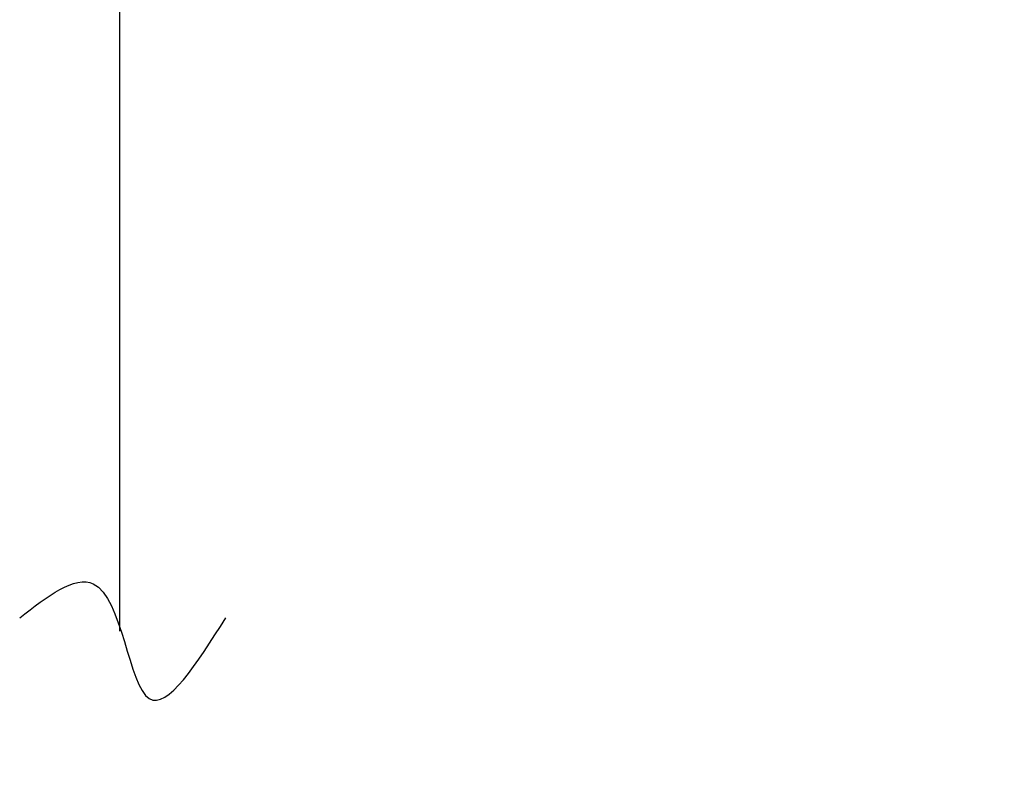
# Model space of a CAD drawing. Extents: x -549 to 1795, y -75 to 1503.
# Drawn here: x -62 to 66, y 307 to 406 of the extents above; entities that cross this region are included whole.
import ezdxf

# ---------------------------------------------------------------- set-up
doc = ezdxf.new("R2010")
doc.units = 0
doc.layers.get('0').update_dxf_attribs({"linetype": 'CONTINUOUS'})
doc.layers.get('Defpoints').update_dxf_attribs({"linetype": 'CONTINUOUS'})
doc.layers.add('DIMENSION', color=7, linetype='CONTINUOUS')
doc.styles.get("Standard").update_dxf_attribs({"font": 'TAHOMA.TTF', "height": 20})
doc.dimstyles.get("Standard").update_dxf_attribs({"dimtxt": 20, "dimasz": 5, "dimexe": 2, "dimexo": 1, "dimgap": 2, "dimtad": 0, "dimtih": 1, "dimtoh": 1, "dimdec": 4, "dimzin": 0, "dimdsep": 46, "dimtxsty": 'Standard', "dimcen": 0.09, "dimadec": 0, "dimazin": 0, "dimtfac": 1, "dimtdec": 4, "dimtofl": 0, "dimtmove": 0, "dimatfit": 3, "dimfxl": 1, "dimtolj": 1, "dimtzin": 0, "dimarcsym": 0})

# ---------------------------------------------------------------- blocks, each defined once
blk = doc.blocks.new('*D9')
at = {"layer": 'Defpoints', "color": 0}
for p in [(16.75, 1042.79), (105.88, -2.39), (133.29, -2.39)]:
    blk.add_point(p, dxfattribs=at)
at = {"layer": 'DIMENSION', "color": 0, "lineweight": -2}
for p, q in [((21.75, 1042.79), (110.88, 1042.79)), ((105.88, 1032.79), (105.88, 549.83)), ((105.88, 7.61), (105.88, 490.57)), ((128.29, -2.39), (100.88, -2.39))]:
    blk.add_line(p, q, dxfattribs=at)
at = {"layer": 'DIMENSION', "color": 0}
for points in [[(104.21, 1032.79), (107.55, 1032.79), (105.88, 1042.79)], [(104.21, 7.61), (107.55, 7.61), (105.88, -2.39)]]:
    blk.add_solid(points, dxfattribs=at)
at = {"layer": 'DIMENSION', "color": 0, "char_height": 20, "attachment_point": 5}
for s, insert in [('\\A1;1600', (105.88, 533.61)), ('\\A1;(SUGGESTED)', (105.88, 503.98))]:
    blk.add_mtext(s, dxfattribs=dict(at, insert=insert))

msp = doc.modelspace()

# ---------------------------------------------------------------- linework, layer by layer
msp.add_line((-49.128, 1046.409), (-49.128, 326.91))
msp.add_spline([(-62.107, 328.645), (-52.544, 333.041), (-45.276, 318.132), (-35.33, 328.645)], degree=3)

# ---------------------------------------------------------------- dimensions: what is measured, and where the dimension line sits
at = {"layer": 'DIMENSION'}
dim = msp.add_linear_dim(base=(105.88, -2.39), p1=(16.745, 1042.789), p2=(133.294, -2.39), angle=90, text='1600\\X(SUGGESTED)', dimstyle='Standard', override={"dimtxt": 15, "dimasz": 10, "dimexe": 5, "dimexo": 5, "dimgap": 3, "dimdec": 0, "dimzin": 0, "dimpost": '\\X', "dimcen": -5, "dimtol": 0, "dimtdec": 0, "dimtzin": 0}, dxfattribs=at)
dim.commit()
dim.dimension.update_dxf_attribs({"geometry": '*D9', "text_midpoint": (105.88, 520.199)})

doc.saveas('drawing.dxf')
